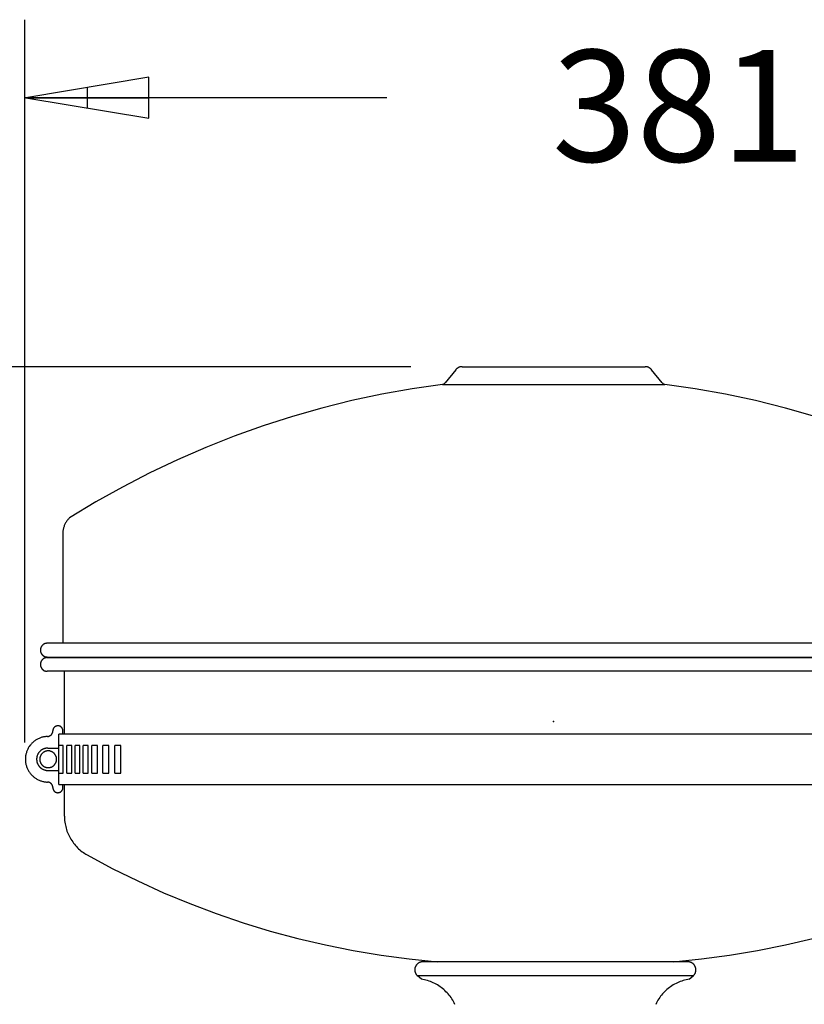
# Model space of a CAD drawing. Units: millimetres. Extents: x -2.5 to 91.2, y 12.1 to 75.4.
# Drawn here: x 24.9 to 33.7, y 56.2 to 67.3 of the extents above; entities that cross this region are included whole.
import ezdxf

# ---------------------------------------------------------------- set-up
doc = ezdxf.new("R2010")
doc.units = ezdxf.units.MM
doc.layers.get('0').update_dxf_attribs({"true_color": 0x000000})
doc.styles.add('Arial Regular', font='arial.ttf')

msp = doc.modelspace()

# ---------------------------------------------------------------- linework, layer by layer
at = {"color": 0}
for p, q in [((24.954, 59.159), (24.954, 67.261)), ((26.343, 66.617), (24.963, 66.387)), ((26.343, 66.157), (26.343, 66.617)), ((25.653, 66.502), (25.653, 66.272)), ((29.009, 66.387), (24.954, 66.387)), ((24.963, 66.387), (26.343, 66.157)), ((24.963, 66.387), (26.343, 66.387)), ((29.276, 63.372), (16.539, 63.372)), ((29.797, 63.353), (29.794, 63.352)), ((29.799, 63.355), (29.797, 63.353)), ((29.802, 63.357), (29.799, 63.355)), ((29.804, 63.359), (29.802, 63.357)), ((29.807, 63.36), (29.804, 63.359)), ((29.81, 63.362), (29.807, 63.36)), ((29.813, 63.363), (29.81, 63.362)), ((29.815, 63.365), (29.813, 63.363)), ((29.818, 63.366), (29.815, 63.365)), ((29.821, 63.367), (29.818, 63.366)), ((29.824, 63.368), (29.821, 63.367)), ((29.827, 63.369), (29.824, 63.368)), ((29.83, 63.37), (29.827, 63.369)), ((29.833, 63.37), (29.83, 63.37)), ((29.836, 63.371), (29.833, 63.37)), ((29.839, 63.371), (29.836, 63.371)), ((29.843, 63.372), (29.839, 63.371)), ((29.846, 63.372), (29.843, 63.372)), ((29.849, 63.372), (29.846, 63.372)), ((29.852, 63.372), (29.849, 63.372)), ((29.852, 63.372), (31.903, 63.372)), ((31.906, 63.372), (31.903, 63.372)), ((31.909, 63.372), (31.906, 63.372)), ((31.912, 63.372), (31.909, 63.372)), ((31.915, 63.371), (31.912, 63.372)), ((31.918, 63.371), (31.915, 63.371)), ((31.921, 63.37), (31.918, 63.371)), ((31.924, 63.37), (31.921, 63.37)), ((31.927, 63.369), (31.924, 63.37)), ((31.93, 63.368), (31.927, 63.369)), ((31.933, 63.367), (31.93, 63.368)), ((31.936, 63.366), (31.933, 63.367)), ((31.939, 63.365), (31.936, 63.366)), ((31.942, 63.363), (31.939, 63.365)), ((31.945, 63.362), (31.942, 63.363)), ((31.948, 63.36), (31.945, 63.362)), ((31.95, 63.359), (31.948, 63.36)), ((31.953, 63.357), (31.95, 63.359)), ((31.956, 63.355), (31.953, 63.357)), ((31.958, 63.353), (31.956, 63.355)), ((31.961, 63.352), (31.958, 63.353)), ((29.781, 63.338), (29.663, 63.192)), ((29.783, 63.341), (29.781, 63.338)), ((29.785, 63.343), (29.783, 63.341)), ((29.787, 63.345), (29.785, 63.343)), ((29.789, 63.347), (29.787, 63.345)), ((29.792, 63.35), (29.789, 63.347)), ((29.794, 63.352), (29.792, 63.35)), ((31.963, 63.35), (31.961, 63.352)), ((31.965, 63.347), (31.963, 63.35)), ((31.967, 63.345), (31.965, 63.347)), ((31.97, 63.343), (31.967, 63.345)), ((31.972, 63.341), (31.97, 63.343)), ((31.974, 63.338), (31.972, 63.341)), ((32.092, 63.192), (31.974, 63.338)), ((29.631, 63.171), (29.291, 63.123)), ((29.631, 63.171), (29.633, 63.172)), ((29.631, 63.171), (32.123, 63.171)), ((29.633, 63.172), (29.635, 63.173)), ((29.635, 63.173), (29.637, 63.174)), ((29.637, 63.174), (29.639, 63.174)), ((29.639, 63.174), (29.641, 63.175)), ((29.641, 63.175), (29.643, 63.176)), ((29.643, 63.176), (29.645, 63.177)), ((29.645, 63.177), (29.647, 63.178)), ((29.647, 63.178), (29.649, 63.179)), ((29.649, 63.179), (29.65, 63.181)), ((29.65, 63.181), (29.652, 63.182)), ((29.652, 63.182), (29.654, 63.183)), ((29.654, 63.183), (29.655, 63.185)), ((29.655, 63.185), (29.657, 63.186)), ((29.657, 63.186), (29.658, 63.187)), ((29.658, 63.187), (29.66, 63.189)), ((29.66, 63.189), (29.661, 63.191)), ((29.661, 63.191), (29.663, 63.192)), ((32.092, 63.192), (32.093, 63.191)), ((32.093, 63.191), (32.095, 63.189)), ((32.095, 63.189), (32.096, 63.187)), ((32.096, 63.187), (32.098, 63.186)), ((32.098, 63.186), (32.099, 63.185)), ((32.099, 63.185), (32.101, 63.183)), ((32.101, 63.183), (32.103, 63.182)), ((32.103, 63.182), (32.104, 63.181)), ((32.104, 63.181), (32.106, 63.179)), ((32.106, 63.179), (32.108, 63.178)), ((32.108, 63.178), (32.11, 63.177)), ((32.11, 63.177), (32.112, 63.176)), ((32.112, 63.176), (32.113, 63.175)), ((32.113, 63.175), (32.115, 63.174)), ((32.115, 63.174), (32.117, 63.174)), ((32.117, 63.174), (32.119, 63.173)), ((32.119, 63.173), (32.121, 63.172)), ((32.121, 63.172), (32.123, 63.171)), ((32.464, 63.123), (32.123, 63.171)), ((28.952, 63.063), (28.615, 62.991)), ((29.291, 63.123), (28.952, 63.063)), ((32.803, 63.063), (32.464, 63.123)), ((33.139, 62.991), (32.803, 63.063)), ((28.615, 62.991), (28.281, 62.908)), ((33.473, 62.908), (33.139, 62.991)), ((27.95, 62.814), (27.623, 62.709)), ((28.281, 62.908), (27.95, 62.814)), ((33.804, 62.814), (33.473, 62.908)), ((27.623, 62.709), (27.299, 62.594)), ((27.299, 62.594), (26.979, 62.467)), ((26.979, 62.467), (26.663, 62.329)), ((26.663, 62.329), (26.353, 62.182)), ((26.353, 62.182), (26.047, 62.023)), ((26.047, 62.023), (25.747, 61.855)), ((25.747, 61.855), (25.453, 61.676)), ((25.395, 61.591), (25.392, 61.582)), ((25.399, 61.599), (25.395, 61.591)), ((25.402, 61.606), (25.399, 61.599)), ((25.406, 61.614), (25.402, 61.606)), ((25.41, 61.622), (25.406, 61.614)), ((25.415, 61.629), (25.41, 61.622)), ((25.42, 61.637), (25.415, 61.629)), ((25.425, 61.644), (25.42, 61.637)), ((25.43, 61.651), (25.425, 61.644)), ((25.435, 61.657), (25.43, 61.651)), ((25.441, 61.664), (25.435, 61.657)), ((25.447, 61.67), (25.441, 61.664)), ((25.453, 61.676), (25.447, 61.67)), ((25.378, 61.515), (25.377, 61.506)), ((25.377, 61.506), (25.377, 61.497)), ((25.377, 61.497), (25.377, 60.272)), ((25.379, 61.523), (25.378, 61.515)), ((25.38, 61.532), (25.379, 61.523)), ((25.381, 61.541), (25.38, 61.532)), ((25.383, 61.549), (25.381, 61.541)), ((25.385, 61.558), (25.383, 61.549)), ((25.387, 61.566), (25.385, 61.558)), ((25.389, 61.574), (25.387, 61.566)), ((25.392, 61.582), (25.389, 61.574)), ((25.171, 60.264), (25.169, 60.263)), ((25.174, 60.265), (25.171, 60.264)), ((25.176, 60.266), (25.174, 60.265)), ((25.179, 60.267), (25.176, 60.266)), ((25.181, 60.268), (25.179, 60.267)), ((25.184, 60.269), (25.181, 60.268)), ((25.186, 60.269), (25.184, 60.269)), ((25.189, 60.27), (25.186, 60.269)), ((25.192, 60.27), (25.189, 60.27)), ((25.194, 60.271), (25.192, 60.27)), ((25.197, 60.271), (25.194, 60.271)), ((25.199, 60.271), (25.197, 60.271)), ((25.202, 60.272), (25.199, 60.271)), ((25.205, 60.272), (25.202, 60.272)), ((36.55, 60.272), (25.205, 60.272)), ((25.129, 60.206), (25.128, 60.204)), ((25.128, 60.204), (25.128, 60.201)), ((25.128, 60.201), (25.128, 60.199)), ((25.128, 60.199), (25.128, 60.196)), ((25.128, 60.196), (25.128, 60.193)), ((25.128, 60.193), (25.128, 60.191)), ((25.128, 60.191), (25.128, 60.188)), ((25.128, 60.188), (25.128, 60.185)), ((25.128, 60.185), (25.129, 60.183)), ((25.13, 60.212), (25.129, 60.209)), ((25.129, 60.209), (25.129, 60.206)), ((25.129, 60.183), (25.129, 60.18)), ((25.129, 60.18), (25.13, 60.177)), ((25.131, 60.217), (25.13, 60.214)), ((25.13, 60.214), (25.13, 60.212)), ((25.13, 60.177), (25.13, 60.175)), ((25.13, 60.175), (25.131, 60.172)), ((25.132, 60.219), (25.131, 60.217)), ((25.131, 60.172), (25.132, 60.17)), ((25.133, 60.222), (25.132, 60.219)), ((25.132, 60.17), (25.133, 60.167)), ((25.134, 60.224), (25.133, 60.222)), ((25.133, 60.167), (25.134, 60.165)), ((25.135, 60.227), (25.134, 60.224)), ((25.134, 60.165), (25.135, 60.162)), ((25.136, 60.229), (25.135, 60.227)), ((25.135, 60.162), (25.136, 60.16)), ((25.137, 60.232), (25.136, 60.229)), ((25.136, 60.16), (25.137, 60.158)), ((25.138, 60.234), (25.137, 60.232)), ((25.137, 60.158), (25.138, 60.155)), ((25.14, 60.236), (25.138, 60.234)), ((25.138, 60.155), (25.14, 60.153)), ((25.141, 60.238), (25.14, 60.236)), ((25.14, 60.153), (25.141, 60.151)), ((25.143, 60.24), (25.141, 60.238)), ((25.145, 60.243), (25.143, 60.24)), ((25.146, 60.245), (25.145, 60.243)), ((25.148, 60.247), (25.146, 60.245)), ((25.15, 60.249), (25.148, 60.247)), ((25.152, 60.25), (25.15, 60.249)), ((25.154, 60.252), (25.152, 60.25)), ((25.156, 60.254), (25.154, 60.252)), ((25.158, 60.256), (25.156, 60.254)), ((25.16, 60.257), (25.158, 60.256)), ((25.162, 60.259), (25.16, 60.257)), ((25.164, 60.26), (25.162, 60.259)), ((25.167, 60.262), (25.164, 60.26)), ((25.169, 60.263), (25.167, 60.262)), ((25.129, 60.046), (25.128, 60.043)), ((25.128, 60.043), (25.128, 60.041)), ((25.13, 60.051), (25.129, 60.048)), ((25.129, 60.048), (25.129, 60.046)), ((25.131, 60.056), (25.13, 60.054)), ((25.13, 60.054), (25.13, 60.051)), ((25.132, 60.059), (25.131, 60.056)), ((25.133, 60.061), (25.132, 60.059)), ((25.134, 60.064), (25.133, 60.061)), ((25.135, 60.066), (25.134, 60.064)), ((25.136, 60.069), (25.135, 60.066)), ((25.137, 60.071), (25.136, 60.069)), ((25.138, 60.073), (25.137, 60.071)), ((25.14, 60.075), (25.138, 60.073)), ((25.141, 60.078), (25.14, 60.075)), ((25.141, 60.151), (25.143, 60.149)), ((25.143, 60.08), (25.141, 60.078)), ((25.143, 60.149), (25.145, 60.146)), ((25.145, 60.082), (25.143, 60.08)), ((25.145, 60.146), (25.146, 60.144)), ((25.146, 60.084), (25.145, 60.082)), ((25.146, 60.144), (25.148, 60.142)), ((25.148, 60.086), (25.146, 60.084)), ((25.148, 60.142), (25.15, 60.14)), ((25.15, 60.088), (25.148, 60.086)), ((25.15, 60.14), (25.152, 60.139)), ((25.152, 60.09), (25.15, 60.088)), ((25.152, 60.139), (25.154, 60.137)), ((25.154, 60.092), (25.152, 60.09)), ((25.154, 60.137), (25.156, 60.135)), ((25.156, 60.093), (25.154, 60.092)), ((25.156, 60.135), (25.158, 60.133)), ((25.158, 60.095), (25.156, 60.093)), ((25.158, 60.133), (25.16, 60.132)), ((25.16, 60.097), (25.158, 60.095)), ((25.16, 60.132), (25.162, 60.13)), ((25.162, 60.098), (25.16, 60.097)), ((25.162, 60.13), (25.164, 60.129)), ((25.164, 60.1), (25.162, 60.098)), ((25.164, 60.129), (25.167, 60.128)), ((25.167, 60.101), (25.164, 60.1)), ((25.167, 60.128), (25.169, 60.126)), ((25.169, 60.102), (25.167, 60.101)), ((25.169, 60.126), (25.171, 60.125)), ((25.171, 60.103), (25.169, 60.102)), ((25.171, 60.125), (25.174, 60.124)), ((25.174, 60.104), (25.171, 60.103)), ((25.174, 60.124), (25.176, 60.123)), ((25.176, 60.106), (25.174, 60.104)), ((25.176, 60.123), (25.179, 60.122)), ((25.179, 60.106), (25.176, 60.106)), ((25.179, 60.122), (25.181, 60.121)), ((25.181, 60.107), (25.179, 60.106)), ((25.181, 60.121), (25.184, 60.12)), ((25.184, 60.108), (25.181, 60.107)), ((25.184, 60.12), (25.186, 60.12)), ((25.186, 60.109), (25.184, 60.108)), ((25.186, 60.12), (25.189, 60.119)), ((25.189, 60.109), (25.186, 60.109)), ((25.189, 60.119), (25.192, 60.119)), ((25.192, 60.11), (25.189, 60.109)), ((25.192, 60.119), (25.194, 60.118)), ((25.194, 60.11), (25.192, 60.11)), ((25.194, 60.118), (25.197, 60.118)), ((25.197, 60.111), (25.194, 60.11)), ((25.197, 60.118), (25.199, 60.118)), ((25.199, 60.111), (25.197, 60.111)), ((25.199, 60.118), (25.202, 60.117)), ((25.202, 60.111), (25.199, 60.111)), ((25.202, 60.117), (25.205, 60.117)), ((25.205, 60.111), (25.202, 60.111)), ((25.205, 60.117), (36.55, 60.117)), ((25.205, 60.111), (36.55, 60.111)), ((25.128, 60.041), (25.128, 60.038)), ((25.128, 60.038), (25.128, 60.035)), ((25.128, 60.035), (25.128, 60.033)), ((25.128, 60.033), (25.128, 60.03)), ((25.128, 60.03), (25.128, 60.027)), ((25.128, 60.027), (25.128, 60.025)), ((25.128, 60.025), (25.129, 60.022)), ((25.129, 60.022), (25.129, 60.019)), ((25.129, 60.019), (25.13, 60.017)), ((25.13, 60.017), (25.13, 60.014)), ((25.13, 60.014), (25.131, 60.012)), ((25.131, 60.012), (25.132, 60.009)), ((25.132, 60.009), (25.133, 60.007)), ((25.133, 60.007), (25.134, 60.004)), ((25.134, 60.004), (25.135, 60.002)), ((25.135, 60.002), (25.136, 59.999)), ((25.136, 59.999), (25.137, 59.997)), ((25.137, 59.997), (25.138, 59.995)), ((25.138, 59.995), (25.14, 59.992)), ((25.14, 59.992), (25.141, 59.99)), ((25.141, 59.99), (25.143, 59.988)), ((25.143, 59.988), (25.145, 59.986)), ((25.145, 59.986), (25.146, 59.984)), ((25.146, 59.984), (25.148, 59.982)), ((25.148, 59.982), (25.15, 59.98)), ((25.15, 59.98), (25.152, 59.978)), ((25.152, 59.978), (25.154, 59.976)), ((25.154, 59.976), (25.156, 59.974)), ((25.156, 59.974), (25.158, 59.973)), ((25.158, 59.973), (25.16, 59.971)), ((25.16, 59.971), (25.162, 59.97)), ((25.162, 59.97), (25.164, 59.968)), ((25.164, 59.968), (25.167, 59.967)), ((25.167, 59.967), (25.169, 59.966)), ((25.169, 59.966), (25.171, 59.964)), ((25.171, 59.964), (25.174, 59.963)), ((25.174, 59.963), (25.176, 59.962)), ((25.176, 59.962), (25.179, 59.961)), ((25.179, 59.961), (25.181, 59.961)), ((25.181, 59.961), (25.184, 59.96)), ((25.184, 59.96), (25.186, 59.959)), ((25.186, 59.959), (25.189, 59.958)), ((25.189, 59.958), (25.192, 59.958)), ((25.192, 59.958), (25.194, 59.958)), ((25.194, 59.958), (25.197, 59.957)), ((25.197, 59.957), (25.199, 59.957)), ((25.199, 59.957), (25.202, 59.957)), ((25.202, 59.957), (25.205, 59.957)), ((36.55, 59.957), (25.205, 59.957)), ((25.396, 59.252), (25.396, 59.957)), ((25.263, 59.268), (25.264, 59.27)), ((25.264, 59.272), (25.265, 59.275)), ((25.264, 59.27), (25.264, 59.272)), ((25.265, 59.275), (25.266, 59.277)), ((25.266, 59.281), (25.267, 59.283)), ((25.266, 59.279), (25.266, 59.281)), ((25.266, 59.277), (25.266, 59.279)), ((25.268, 59.3), (25.267, 59.298)), ((25.267, 59.298), (25.267, 59.296)), ((25.267, 59.296), (25.267, 59.294)), ((25.267, 59.294), (25.267, 59.292)), ((25.267, 59.292), (25.267, 59.291)), ((25.267, 59.289), (25.267, 59.291)), ((25.267, 59.291), (25.267, 59.289)), ((25.267, 59.287), (25.267, 59.289)), ((25.267, 59.285), (25.267, 59.287)), ((25.267, 59.283), (25.267, 59.285)), ((25.269, 59.304), (25.268, 59.302)), ((25.268, 59.302), (25.268, 59.3)), ((25.27, 59.308), (25.269, 59.306)), ((25.269, 59.306), (25.269, 59.304)), ((25.271, 59.311), (25.27, 59.31)), ((25.27, 59.31), (25.27, 59.308)), ((25.272, 59.313), (25.271, 59.311)), ((25.273, 59.315), (25.272, 59.313)), ((25.274, 59.317), (25.273, 59.315)), ((25.275, 59.318), (25.274, 59.317)), ((25.276, 59.32), (25.275, 59.318)), ((25.277, 59.322), (25.276, 59.32)), ((25.278, 59.323), (25.277, 59.322)), ((25.279, 59.325), (25.278, 59.323)), ((25.28, 59.326), (25.279, 59.325)), ((25.282, 59.328), (25.28, 59.326)), ((25.283, 59.329), (25.282, 59.328)), ((25.284, 59.331), (25.283, 59.329)), ((25.286, 59.332), (25.284, 59.331)), ((25.287, 59.333), (25.286, 59.332)), ((25.289, 59.334), (25.287, 59.333)), ((25.29, 59.336), (25.289, 59.334)), ((25.292, 59.337), (25.29, 59.336)), ((25.294, 59.338), (25.292, 59.337)), ((25.295, 59.339), (25.294, 59.338)), ((25.297, 59.34), (25.295, 59.339)), ((25.299, 59.341), (25.297, 59.34)), ((25.3, 59.341), (25.299, 59.341)), ((25.302, 59.342), (25.3, 59.341)), ((25.304, 59.343), (25.302, 59.342)), ((25.306, 59.343), (25.304, 59.343)), ((25.308, 59.344), (25.306, 59.343)), ((25.31, 59.345), (25.308, 59.344)), ((25.312, 59.345), (25.31, 59.345)), ((25.314, 59.345), (25.312, 59.345)), ((25.315, 59.346), (25.314, 59.345)), ((25.317, 59.346), (25.315, 59.346)), ((25.319, 59.346), (25.317, 59.346)), ((25.321, 59.346), (25.319, 59.346)), ((25.323, 59.346), (25.321, 59.346)), ((25.323, 59.346), (25.323, 59.346)), ((25.325, 59.346), (25.323, 59.346)), ((25.327, 59.346), (25.325, 59.346)), ((25.329, 59.346), (25.327, 59.346)), ((25.331, 59.346), (25.329, 59.346)), ((25.333, 59.345), (25.331, 59.346)), ((25.335, 59.345), (25.333, 59.345)), ((25.337, 59.345), (25.335, 59.345)), ((25.339, 59.344), (25.337, 59.345)), ((25.341, 59.343), (25.339, 59.344)), ((25.342, 59.343), (25.341, 59.343)), ((25.344, 59.342), (25.342, 59.343)), ((25.346, 59.341), (25.344, 59.342)), ((25.348, 59.341), (25.346, 59.341)), ((25.35, 59.34), (25.348, 59.341)), ((25.351, 59.339), (25.35, 59.34)), ((25.353, 59.338), (25.351, 59.339)), ((25.355, 59.337), (25.353, 59.338)), ((25.356, 59.336), (25.355, 59.337)), ((25.358, 59.334), (25.356, 59.336)), ((25.359, 59.333), (25.358, 59.334)), ((25.361, 59.332), (25.359, 59.333)), ((25.362, 59.331), (25.361, 59.332)), ((25.364, 59.329), (25.362, 59.331)), ((25.365, 59.328), (25.364, 59.329)), ((25.366, 59.326), (25.365, 59.328)), ((25.367, 59.325), (25.366, 59.326)), ((25.369, 59.323), (25.367, 59.325)), ((25.37, 59.322), (25.369, 59.323)), ((25.371, 59.32), (25.37, 59.322)), ((25.372, 59.318), (25.371, 59.32)), ((25.373, 59.317), (25.372, 59.318)), ((25.374, 59.315), (25.373, 59.317)), ((25.375, 59.313), (25.374, 59.315)), ((25.375, 59.311), (25.375, 59.313)), ((25.376, 59.31), (25.375, 59.311)), ((25.377, 59.308), (25.376, 59.31)), ((25.377, 59.306), (25.377, 59.308)), ((25.378, 59.304), (25.377, 59.306)), ((25.378, 59.302), (25.378, 59.304)), ((25.379, 59.3), (25.378, 59.302)), ((25.379, 59.298), (25.379, 59.3)), ((25.379, 59.296), (25.379, 59.298)), ((25.379, 59.294), (25.379, 59.296)), ((25.38, 59.292), (25.379, 59.294)), ((25.38, 59.29), (25.38, 59.292)), ((25.38, 59.252), (25.38, 59.29)), ((25.38, 59.289), (25.38, 59.29)), ((25.045, 59.163), (25.039, 59.157)), ((25.052, 59.168), (25.045, 59.163)), ((25.059, 59.174), (25.052, 59.168)), ((25.066, 59.179), (25.059, 59.174)), ((25.073, 59.184), (25.066, 59.179)), ((25.08, 59.189), (25.073, 59.184)), ((25.088, 59.193), (25.08, 59.189)), ((25.096, 59.198), (25.088, 59.193)), ((25.104, 59.201), (25.096, 59.198)), ((25.112, 59.205), (25.104, 59.201)), ((25.12, 59.209), (25.112, 59.205)), ((25.128, 59.212), (25.12, 59.209)), ((25.137, 59.215), (25.128, 59.212)), ((25.145, 59.217), (25.137, 59.215)), ((25.154, 59.219), (25.145, 59.217)), ((25.162, 59.221), (25.154, 59.219)), ((25.171, 59.223), (25.162, 59.221)), ((25.18, 59.224), (25.171, 59.223)), ((25.188, 59.225), (25.18, 59.224)), ((25.197, 59.226), (25.188, 59.225)), ((25.206, 59.226), (25.197, 59.226)), ((25.206, 59.226), (25.208, 59.227)), ((25.208, 59.227), (25.21, 59.227)), ((25.21, 59.227), (25.212, 59.227)), ((25.212, 59.227), (25.214, 59.227)), ((25.214, 59.227), (25.217, 59.228)), ((25.217, 59.228), (25.219, 59.228)), ((25.219, 59.228), (25.221, 59.229)), ((25.221, 59.229), (25.223, 59.229)), ((25.223, 59.229), (25.225, 59.23)), ((25.225, 59.23), (25.227, 59.231)), ((25.227, 59.231), (25.229, 59.232)), ((25.229, 59.232), (25.231, 59.233)), ((25.231, 59.233), (25.233, 59.233)), ((25.233, 59.233), (25.235, 59.235)), ((25.235, 59.235), (25.237, 59.236)), ((25.237, 59.236), (25.238, 59.237)), ((25.238, 59.237), (25.24, 59.238)), ((25.24, 59.238), (25.242, 59.239)), ((25.242, 59.239), (25.244, 59.241)), ((25.244, 59.241), (25.245, 59.242)), ((25.245, 59.242), (25.247, 59.243)), ((25.247, 59.243), (25.248, 59.245)), ((25.248, 59.245), (25.25, 59.246)), ((25.25, 59.246), (25.251, 59.248)), ((25.251, 59.248), (25.253, 59.25)), ((25.253, 59.25), (25.254, 59.251)), ((25.254, 59.251), (25.255, 59.253)), ((25.255, 59.253), (25.256, 59.255)), ((25.256, 59.255), (25.258, 59.257)), ((25.258, 59.257), (25.259, 59.259)), ((25.259, 59.259), (25.26, 59.26)), ((25.26, 59.26), (25.261, 59.262)), ((25.261, 59.262), (25.262, 59.264)), ((25.262, 59.266), (25.263, 59.268)), ((25.262, 59.264), (25.262, 59.266)), ((36.521, 59.252), (25.334, 59.252)), ((25.334, 58.69), (25.334, 59.252)), ((24.972, 59.054), (24.97, 59.045)), ((24.975, 59.062), (24.972, 59.054)), ((24.979, 59.07), (24.975, 59.062)), ((24.982, 59.078), (24.979, 59.07)), ((24.986, 59.086), (24.982, 59.078)), ((24.99, 59.094), (24.986, 59.086)), ((24.995, 59.102), (24.99, 59.094)), ((24.999, 59.109), (24.995, 59.102)), ((25.004, 59.116), (24.999, 59.109)), ((25.009, 59.124), (25.004, 59.116)), ((25.015, 59.131), (25.009, 59.124)), ((25.02, 59.137), (25.015, 59.131)), ((25.026, 59.144), (25.02, 59.137)), ((25.032, 59.15), (25.026, 59.144)), ((25.039, 59.157), (25.032, 59.15)), ((25.112, 59.049), (25.11, 59.046)), ((25.115, 59.052), (25.112, 59.049)), ((25.118, 59.056), (25.115, 59.052)), ((25.121, 59.059), (25.118, 59.056)), ((25.124, 59.062), (25.121, 59.059)), ((25.127, 59.065), (25.124, 59.062)), ((25.13, 59.068), (25.127, 59.065)), ((25.134, 59.07), (25.13, 59.068)), ((25.137, 59.073), (25.134, 59.07)), ((25.141, 59.075), (25.137, 59.073)), ((25.144, 59.078), (25.141, 59.075)), ((25.148, 59.08), (25.144, 59.078)), ((25.152, 59.082), (25.148, 59.08)), ((25.156, 59.084), (25.152, 59.082)), ((25.16, 59.086), (25.156, 59.084)), ((25.164, 59.087), (25.16, 59.086)), ((25.163, 59.05), (25.16, 59.048)), ((25.166, 59.051), (25.163, 59.05)), ((25.168, 59.089), (25.164, 59.087)), ((25.168, 59.053), (25.166, 59.051)), ((25.172, 59.09), (25.168, 59.089)), ((25.171, 59.055), (25.168, 59.053)), ((25.174, 59.056), (25.171, 59.055)), ((25.176, 59.091), (25.172, 59.09)), ((25.177, 59.057), (25.174, 59.056)), ((25.18, 59.093), (25.176, 59.091)), ((25.18, 59.059), (25.177, 59.057)), ((25.184, 59.093), (25.18, 59.093)), ((25.183, 59.06), (25.18, 59.059)), ((25.186, 59.061), (25.183, 59.06)), ((25.189, 59.094), (25.184, 59.093)), ((25.19, 59.062), (25.186, 59.061)), ((25.193, 59.095), (25.189, 59.094)), ((25.193, 59.063), (25.19, 59.062)), ((25.197, 59.095), (25.193, 59.095)), ((25.196, 59.063), (25.193, 59.063)), ((25.199, 59.064), (25.196, 59.063)), ((25.201, 59.096), (25.197, 59.095)), ((25.202, 59.064), (25.199, 59.064)), ((25.206, 59.096), (25.201, 59.096)), ((25.206, 59.065), (25.202, 59.064)), ((25.21, 59.096), (25.206, 59.096)), ((25.209, 59.065), (25.206, 59.065)), ((25.212, 59.065), (25.209, 59.065)), ((25.21, 59.096), (25.334, 59.096)), ((25.215, 59.065), (25.212, 59.065)), ((25.219, 59.065), (25.215, 59.065)), ((25.222, 59.065), (25.219, 59.065)), ((25.225, 59.065), (25.222, 59.065)), ((25.228, 59.064), (25.225, 59.065)), ((25.232, 59.064), (25.228, 59.064)), ((25.235, 59.063), (25.232, 59.064)), ((25.238, 59.062), (25.235, 59.063)), ((25.241, 59.061), (25.238, 59.062)), ((25.244, 59.06), (25.241, 59.061)), ((25.247, 59.059), (25.244, 59.06)), ((25.25, 59.058), (25.247, 59.059)), ((25.253, 59.057), (25.25, 59.058)), ((25.256, 59.055), (25.253, 59.057)), ((25.259, 59.054), (25.256, 59.055)), ((25.262, 59.052), (25.259, 59.054)), ((25.265, 59.051), (25.262, 59.052)), ((25.267, 59.049), (25.265, 59.051)), ((25.384, 59.127), (25.334, 59.127)), ((25.384, 58.815), (25.384, 59.127)), ((25.479, 59.127), (25.424, 59.127)), ((25.424, 58.815), (25.424, 59.127)), ((25.479, 58.815), (25.479, 59.127)), ((25.568, 59.127), (25.518, 59.127)), ((25.518, 58.815), (25.518, 59.127)), ((25.568, 58.815), (25.568, 59.127)), ((25.663, 59.127), (25.608, 59.127)), ((25.608, 58.815), (25.608, 59.127)), ((25.663, 58.815), (25.663, 59.127)), ((25.768, 59.127), (25.703, 59.127)), ((25.703, 58.815), (25.703, 59.127)), ((25.768, 58.815), (25.768, 59.127)), ((25.893, 59.127), (25.828, 59.127)), ((25.828, 58.815), (25.828, 59.127)), ((25.893, 58.815), (25.893, 59.127)), ((26.027, 59.127), (25.963, 59.127)), ((25.963, 58.815), (25.963, 59.127)), ((26.027, 58.815), (26.027, 59.127)), ((24.96, 58.993), (24.959, 58.984)), ((24.959, 58.984), (24.959, 58.976)), ((24.959, 58.976), (24.959, 58.967)), ((24.959, 58.967), (24.959, 58.958)), ((24.959, 58.958), (24.96, 58.949)), ((24.961, 59.002), (24.96, 58.993)), ((24.96, 58.949), (24.961, 58.94)), ((24.962, 59.011), (24.961, 59.002)), ((24.961, 58.94), (24.962, 58.932)), ((24.963, 59.019), (24.962, 59.011)), ((24.965, 59.028), (24.963, 59.019)), ((24.967, 59.037), (24.965, 59.028)), ((24.97, 59.045), (24.967, 59.037)), ((25.086, 58.982), (25.085, 58.978)), ((25.085, 58.978), (25.085, 58.973)), ((25.085, 58.973), (25.085, 58.969)), ((25.085, 58.969), (25.085, 58.965)), ((25.085, 58.965), (25.086, 58.96)), ((25.087, 58.991), (25.086, 58.986)), ((25.086, 58.986), (25.086, 58.982)), ((25.086, 58.96), (25.086, 58.956)), ((25.086, 58.956), (25.087, 58.952)), ((25.088, 58.999), (25.087, 58.995)), ((25.087, 58.995), (25.087, 58.991)), ((25.087, 58.952), (25.087, 58.948)), ((25.087, 58.948), (25.088, 58.943)), ((25.089, 59.003), (25.088, 58.999)), ((25.088, 58.943), (25.089, 58.939)), ((25.09, 59.007), (25.089, 59.003)), ((25.089, 58.939), (25.09, 58.935)), ((25.092, 59.011), (25.09, 59.007)), ((25.093, 59.015), (25.092, 59.011)), ((25.095, 59.019), (25.093, 59.015)), ((25.097, 59.023), (25.095, 59.019)), ((25.098, 59.027), (25.097, 59.023)), ((25.1, 59.031), (25.098, 59.027)), ((25.103, 59.035), (25.1, 59.031)), ((25.105, 59.039), (25.103, 59.035)), ((25.107, 59.042), (25.105, 59.039)), ((25.11, 59.046), (25.107, 59.042)), ((25.122, 58.986), (25.121, 58.983)), ((25.121, 58.983), (25.121, 58.979)), ((25.121, 58.979), (25.121, 58.976)), ((25.121, 58.976), (25.121, 58.973)), ((25.121, 58.973), (25.121, 58.97)), ((25.121, 58.97), (25.121, 58.966)), ((25.121, 58.966), (25.121, 58.963)), ((25.121, 58.963), (25.121, 58.96)), ((25.121, 58.96), (25.122, 58.957)), ((25.123, 58.992), (25.122, 58.989)), ((25.122, 58.989), (25.122, 58.986)), ((25.122, 58.957), (25.122, 58.953)), ((25.122, 58.953), (25.123, 58.95)), ((25.124, 58.995), (25.123, 58.992)), ((25.123, 58.95), (25.124, 58.947)), ((25.125, 58.999), (25.124, 58.995)), ((25.124, 58.947), (25.125, 58.944)), ((25.126, 59.002), (25.125, 58.999)), ((25.125, 58.944), (25.126, 58.941)), ((25.127, 59.005), (25.126, 59.002)), ((25.126, 58.941), (25.127, 58.938)), ((25.128, 59.008), (25.127, 59.005)), ((25.129, 59.011), (25.128, 59.008)), ((25.131, 59.014), (25.129, 59.011)), ((25.132, 59.017), (25.131, 59.014)), ((25.134, 59.019), (25.132, 59.017)), ((25.136, 59.022), (25.134, 59.019)), ((25.137, 59.025), (25.136, 59.022)), ((25.139, 59.027), (25.137, 59.025)), ((25.141, 59.03), (25.139, 59.027)), ((25.143, 59.033), (25.141, 59.03)), ((25.146, 59.035), (25.143, 59.033)), ((25.148, 59.037), (25.146, 59.035)), ((25.15, 59.04), (25.148, 59.037)), ((25.153, 59.042), (25.15, 59.04)), ((25.155, 59.044), (25.153, 59.042)), ((25.158, 59.046), (25.155, 59.044)), ((25.16, 59.048), (25.158, 59.046)), ((25.27, 59.047), (25.267, 59.049)), ((25.273, 59.045), (25.27, 59.047)), ((25.275, 59.043), (25.273, 59.045)), ((25.278, 59.041), (25.275, 59.043)), ((25.28, 59.038), (25.278, 59.041)), ((25.282, 59.036), (25.28, 59.038)), ((25.285, 59.034), (25.282, 59.036)), ((25.287, 59.031), (25.285, 59.034)), ((25.289, 59.029), (25.287, 59.031)), ((25.291, 59.026), (25.289, 59.029)), ((25.293, 59.023), (25.291, 59.026)), ((25.294, 59.021), (25.293, 59.023)), ((25.296, 59.018), (25.294, 59.021)), ((25.298, 59.015), (25.296, 59.018)), ((25.299, 59.012), (25.298, 59.015)), ((25.3, 59.009), (25.299, 59.012)), ((25.302, 59.006), (25.3, 59.009)), ((25.303, 59.003), (25.302, 59.006)), ((25.302, 58.936), (25.303, 58.939)), ((25.304, 59), (25.303, 59.003)), ((25.303, 58.939), (25.304, 58.942)), ((25.305, 58.997), (25.304, 59)), ((25.304, 58.942), (25.305, 58.945)), ((25.306, 58.994), (25.305, 58.997)), ((25.305, 58.945), (25.306, 58.949)), ((25.306, 58.991), (25.306, 58.994)), ((25.307, 58.987), (25.306, 58.991)), ((25.306, 58.952), (25.307, 58.955)), ((25.306, 58.949), (25.306, 58.952)), ((25.308, 58.984), (25.307, 58.987)), ((25.307, 58.955), (25.308, 58.958)), ((25.308, 58.981), (25.308, 58.984)), ((25.308, 58.978), (25.308, 58.981)), ((25.308, 58.974), (25.308, 58.978)), ((25.309, 58.971), (25.308, 58.974)), ((25.308, 58.968), (25.309, 58.971)), ((25.308, 58.965), (25.308, 58.968)), ((25.308, 58.961), (25.308, 58.965)), ((25.308, 58.958), (25.308, 58.961)), ((24.962, 58.932), (24.963, 58.923)), ((24.963, 58.923), (24.965, 58.914)), ((24.965, 58.914), (24.967, 58.906)), ((24.967, 58.906), (24.97, 58.897)), ((24.97, 58.897), (24.972, 58.889)), ((24.972, 58.889), (24.975, 58.88)), ((24.975, 58.88), (24.979, 58.872)), ((24.979, 58.872), (24.982, 58.864)), ((24.982, 58.864), (24.986, 58.856)), ((24.986, 58.856), (24.99, 58.848)), ((24.99, 58.848), (24.995, 58.841)), ((24.995, 58.841), (24.999, 58.833)), ((24.999, 58.833), (25.004, 58.826)), ((25.09, 58.935), (25.092, 58.931)), ((25.092, 58.931), (25.093, 58.927)), ((25.093, 58.927), (25.095, 58.923)), ((25.095, 58.923), (25.097, 58.919)), ((25.097, 58.919), (25.098, 58.915)), ((25.098, 58.915), (25.1, 58.911)), ((25.1, 58.911), (25.103, 58.907)), ((25.103, 58.907), (25.105, 58.904)), ((25.105, 58.904), (25.107, 58.9)), ((25.107, 58.9), (25.11, 58.897)), ((25.11, 58.897), (25.112, 58.893)), ((25.112, 58.893), (25.115, 58.89)), ((25.115, 58.89), (25.118, 58.887)), ((25.118, 58.887), (25.121, 58.884)), ((25.121, 58.884), (25.124, 58.881)), ((25.124, 58.881), (25.127, 58.878)), ((25.127, 58.938), (25.128, 58.935)), ((25.127, 58.878), (25.13, 58.875)), ((25.128, 58.935), (25.129, 58.932)), ((25.129, 58.932), (25.131, 58.929)), ((25.13, 58.875), (25.134, 58.872)), ((25.131, 58.929), (25.132, 58.926)), ((25.132, 58.926), (25.134, 58.923)), ((25.134, 58.923), (25.136, 58.92)), ((25.134, 58.872), (25.137, 58.87)), ((25.136, 58.92), (25.137, 58.918)), ((25.137, 58.918), (25.139, 58.915)), ((25.137, 58.87), (25.141, 58.867)), ((25.139, 58.915), (25.141, 58.912)), ((25.141, 58.912), (25.143, 58.91)), ((25.141, 58.867), (25.144, 58.865)), ((25.143, 58.91), (25.146, 58.907)), ((25.144, 58.865), (25.148, 58.863)), ((25.146, 58.907), (25.148, 58.905)), ((25.148, 58.905), (25.15, 58.903)), ((25.148, 58.863), (25.152, 58.86)), ((25.15, 58.903), (25.153, 58.901)), ((25.152, 58.86), (25.156, 58.859)), ((25.153, 58.901), (25.155, 58.898)), ((25.155, 58.898), (25.158, 58.896)), ((25.156, 58.859), (25.16, 58.857)), ((25.158, 58.896), (25.16, 58.894)), ((25.16, 58.894), (25.163, 58.893)), ((25.16, 58.857), (25.164, 58.855)), ((25.163, 58.893), (25.166, 58.891)), ((25.164, 58.855), (25.168, 58.854)), ((25.166, 58.891), (25.168, 58.889)), ((25.168, 58.889), (25.171, 58.888)), ((25.168, 58.854), (25.172, 58.852)), ((25.171, 58.888), (25.174, 58.886)), ((25.172, 58.852), (25.176, 58.851)), ((25.174, 58.886), (25.177, 58.885)), ((25.176, 58.851), (25.18, 58.85)), ((25.177, 58.885), (25.18, 58.884)), ((25.18, 58.884), (25.183, 58.882)), ((25.18, 58.85), (25.184, 58.849)), ((25.183, 58.882), (25.186, 58.881)), ((25.184, 58.849), (25.189, 58.848)), ((25.186, 58.881), (25.19, 58.881)), ((25.189, 58.848), (25.193, 58.847)), ((25.19, 58.881), (25.193, 58.88)), ((25.193, 58.88), (25.196, 58.879)), ((25.193, 58.847), (25.197, 58.847)), ((25.196, 58.879), (25.199, 58.878)), ((25.197, 58.847), (25.201, 58.846)), ((25.199, 58.878), (25.202, 58.878)), ((25.201, 58.846), (25.206, 58.846)), ((25.202, 58.878), (25.206, 58.878)), ((25.206, 58.878), (25.209, 58.877)), ((25.206, 58.846), (25.21, 58.846)), ((25.209, 58.877), (25.212, 58.877)), ((25.21, 58.846), (25.334, 58.846)), ((25.212, 58.877), (25.215, 58.877)), ((25.215, 58.877), (25.219, 58.877)), ((25.219, 58.877), (25.222, 58.877)), ((25.222, 58.877), (25.225, 58.878)), ((25.225, 58.878), (25.228, 58.878)), ((25.228, 58.878), (25.232, 58.879)), ((25.232, 58.879), (25.235, 58.879)), ((25.235, 58.879), (25.238, 58.88)), ((25.238, 58.88), (25.241, 58.881)), ((25.241, 58.881), (25.244, 58.882)), ((25.244, 58.882), (25.247, 58.883)), ((25.247, 58.883), (25.25, 58.884)), ((25.25, 58.884), (25.253, 58.886)), ((25.253, 58.886), (25.256, 58.887)), ((25.256, 58.887), (25.259, 58.888)), ((25.259, 58.888), (25.262, 58.89)), ((25.262, 58.89), (25.265, 58.892)), ((25.265, 58.892), (25.267, 58.894)), ((25.267, 58.894), (25.27, 58.895)), ((25.27, 58.895), (25.273, 58.897)), ((25.273, 58.897), (25.275, 58.899)), ((25.275, 58.899), (25.278, 58.902)), ((25.278, 58.902), (25.28, 58.904)), ((25.28, 58.904), (25.282, 58.906)), ((25.282, 58.906), (25.285, 58.909)), ((25.285, 58.909), (25.287, 58.911)), ((25.287, 58.911), (25.289, 58.914)), ((25.289, 58.914), (25.291, 58.916)), ((25.291, 58.916), (25.293, 58.919)), ((25.293, 58.919), (25.294, 58.922)), ((25.294, 58.922), (25.296, 58.924)), ((25.296, 58.924), (25.298, 58.927)), ((25.298, 58.927), (25.299, 58.93)), ((25.299, 58.93), (25.3, 58.933)), ((25.3, 58.933), (25.302, 58.936)), ((25.004, 58.826), (25.009, 58.819)), ((25.009, 58.819), (25.015, 58.812)), ((25.015, 58.812), (25.02, 58.805)), ((25.02, 58.805), (25.026, 58.798)), ((25.026, 58.798), (25.032, 58.792)), ((25.032, 58.792), (25.039, 58.786)), ((25.039, 58.786), (25.045, 58.78)), ((25.045, 58.78), (25.052, 58.774)), ((25.052, 58.774), (25.059, 58.769)), ((25.059, 58.769), (25.066, 58.763)), ((25.066, 58.763), (25.073, 58.758)), ((25.073, 58.758), (25.08, 58.754)), ((25.08, 58.754), (25.088, 58.749)), ((25.088, 58.749), (25.096, 58.745)), ((25.096, 58.745), (25.104, 58.741)), ((25.104, 58.741), (25.112, 58.737)), ((25.112, 58.737), (25.12, 58.734)), ((25.12, 58.734), (25.128, 58.731)), ((25.128, 58.731), (25.137, 58.728)), ((25.137, 58.728), (25.145, 58.725)), ((25.145, 58.725), (25.154, 58.723)), ((25.154, 58.723), (25.162, 58.721)), ((25.162, 58.721), (25.171, 58.719)), ((25.171, 58.719), (25.18, 58.718)), ((25.18, 58.718), (25.188, 58.717)), ((25.334, 58.815), (25.384, 58.815)), ((25.424, 58.815), (25.479, 58.815)), ((25.518, 58.815), (25.568, 58.815)), ((25.608, 58.815), (25.663, 58.815)), ((25.703, 58.815), (25.768, 58.815)), ((25.828, 58.815), (25.893, 58.815)), ((25.963, 58.815), (26.027, 58.815)), ((25.188, 58.717), (25.197, 58.716)), ((25.197, 58.716), (25.206, 58.716)), ((25.208, 58.716), (25.206, 58.716)), ((25.21, 58.716), (25.208, 58.716)), ((25.212, 58.715), (25.21, 58.716)), ((25.214, 58.715), (25.212, 58.715)), ((25.217, 58.715), (25.214, 58.715)), ((25.219, 58.714), (25.217, 58.715)), ((25.221, 58.714), (25.219, 58.714)), ((25.223, 58.713), (25.221, 58.714)), ((25.225, 58.712), (25.223, 58.713)), ((25.227, 58.712), (25.225, 58.712)), ((25.229, 58.711), (25.227, 58.712)), ((25.231, 58.71), (25.229, 58.711)), ((25.233, 58.709), (25.231, 58.71)), ((25.235, 58.708), (25.233, 58.709)), ((25.237, 58.707), (25.235, 58.708)), ((25.238, 58.706), (25.237, 58.707)), ((25.24, 58.704), (25.238, 58.706)), ((25.242, 58.703), (25.24, 58.704)), ((25.244, 58.702), (25.242, 58.703)), ((25.245, 58.7), (25.244, 58.702)), ((25.247, 58.699), (25.245, 58.7)), ((25.248, 58.697), (25.247, 58.699)), ((25.25, 58.696), (25.248, 58.697)), ((25.251, 58.694), (25.25, 58.696)), ((25.253, 58.693), (25.251, 58.694)), ((25.254, 58.691), (25.253, 58.693)), ((25.255, 58.689), (25.254, 58.691)), ((25.256, 58.687), (25.255, 58.689)), ((25.258, 58.686), (25.256, 58.687)), ((25.259, 58.684), (25.258, 58.686)), ((25.26, 58.682), (25.259, 58.684)), ((25.261, 58.68), (25.26, 58.682)), ((25.262, 58.678), (25.261, 58.68)), ((25.262, 58.676), (25.262, 58.678)), ((25.263, 58.674), (25.262, 58.676)), ((25.264, 58.672), (25.263, 58.674)), ((25.264, 58.67), (25.264, 58.672)), ((25.265, 58.668), (25.264, 58.67)), ((25.266, 58.666), (25.265, 58.668)), ((25.266, 58.664), (25.266, 58.666)), ((25.266, 58.661), (25.266, 58.664)), ((25.267, 58.659), (25.266, 58.661)), ((25.267, 58.657), (25.267, 58.659)), ((25.267, 58.655), (25.267, 58.657)), ((25.267, 58.653), (25.267, 58.655)), ((25.267, 58.653), (25.267, 58.651)), ((25.267, 58.651), (25.267, 58.649)), ((25.267, 58.649), (25.267, 58.647)), ((25.267, 58.647), (25.267, 58.645)), ((25.267, 58.645), (25.268, 58.643)), ((25.268, 58.643), (25.268, 58.641)), ((25.268, 58.641), (25.268, 58.639)), ((25.268, 58.639), (25.269, 58.638)), ((25.269, 58.638), (25.269, 58.636)), ((25.269, 58.636), (25.27, 58.634)), ((25.27, 58.634), (25.271, 58.632)), ((25.271, 58.632), (25.271, 58.63)), ((25.271, 58.63), (25.272, 58.628)), ((25.272, 58.628), (25.273, 58.627)), ((25.273, 58.627), (25.274, 58.625)), ((25.274, 58.625), (25.275, 58.623)), ((25.275, 58.623), (25.276, 58.622)), ((25.276, 58.622), (25.277, 58.62)), ((25.277, 58.62), (25.278, 58.618)), ((25.278, 58.618), (25.28, 58.617)), ((25.28, 58.617), (25.281, 58.615)), ((25.281, 58.615), (25.282, 58.614)), ((25.282, 58.614), (25.283, 58.613)), ((25.283, 58.613), (25.285, 58.611)), ((25.285, 58.611), (25.286, 58.61)), ((25.286, 58.61), (25.288, 58.609)), ((25.288, 58.609), (25.289, 58.607)), ((25.289, 58.607), (25.291, 58.606)), ((25.334, 58.69), (36.521, 58.69)), ((25.357, 58.607), (25.358, 58.608)), ((25.358, 58.608), (25.36, 58.61)), ((25.36, 58.61), (25.361, 58.611)), ((25.361, 58.611), (25.363, 58.612)), ((25.363, 58.612), (25.364, 58.614)), ((25.364, 58.614), (25.365, 58.615)), ((25.365, 58.615), (25.367, 58.617)), ((25.367, 58.617), (25.368, 58.618)), ((25.368, 58.618), (25.369, 58.62)), ((25.369, 58.62), (25.37, 58.621)), ((25.37, 58.621), (25.371, 58.623)), ((25.371, 58.623), (25.372, 58.625)), ((25.372, 58.625), (25.373, 58.626)), ((25.373, 58.626), (25.374, 58.628)), ((25.374, 58.628), (25.375, 58.63)), ((25.375, 58.63), (25.376, 58.632)), ((25.376, 58.634), (25.377, 58.635)), ((25.376, 58.632), (25.376, 58.634)), ((25.377, 58.635), (25.378, 58.637)), ((25.378, 58.641), (25.379, 58.643)), ((25.378, 58.639), (25.378, 58.641)), ((25.378, 58.637), (25.378, 58.639)), ((25.379, 58.647), (25.38, 58.649)), ((25.379, 58.645), (25.379, 58.647)), ((25.379, 58.643), (25.379, 58.645)), ((25.38, 58.653), (25.38, 58.69)), ((25.38, 58.653), (25.38, 58.655)), ((25.38, 58.651), (25.38, 58.653)), ((25.38, 58.649), (25.38, 58.651)), ((25.396, 58.335), (25.396, 58.69)), ((25.291, 58.606), (25.293, 58.605)), ((25.293, 58.605), (25.294, 58.604)), ((25.294, 58.604), (25.296, 58.603)), ((25.296, 58.603), (25.298, 58.602)), ((25.298, 58.602), (25.299, 58.601)), ((25.299, 58.601), (25.301, 58.601)), ((25.301, 58.601), (25.303, 58.6)), ((25.303, 58.6), (25.305, 58.599)), ((25.305, 58.599), (25.307, 58.599)), ((25.307, 58.599), (25.309, 58.598)), ((25.309, 58.598), (25.311, 58.598)), ((25.311, 58.598), (25.312, 58.597)), ((25.312, 58.597), (25.314, 58.597)), ((25.314, 58.597), (25.316, 58.597)), ((25.316, 58.597), (25.318, 58.596)), ((25.318, 58.596), (25.32, 58.596)), ((25.32, 58.596), (25.322, 58.596)), ((25.322, 58.596), (25.324, 58.596)), ((25.323, 58.596), (25.323, 58.596)), ((25.324, 58.596), (25.326, 58.596)), ((25.326, 58.596), (25.328, 58.596)), ((25.328, 58.596), (25.33, 58.597)), ((25.33, 58.597), (25.332, 58.597)), ((25.332, 58.597), (25.334, 58.597)), ((25.334, 58.597), (25.336, 58.598)), ((25.336, 58.598), (25.338, 58.598)), ((25.338, 58.598), (25.339, 58.599)), ((25.339, 58.599), (25.341, 58.599)), ((25.341, 58.599), (25.343, 58.6)), ((25.343, 58.6), (25.345, 58.601)), ((25.345, 58.601), (25.347, 58.601)), ((25.347, 58.601), (25.349, 58.602)), ((25.349, 58.602), (25.35, 58.603)), ((25.35, 58.603), (25.352, 58.604)), ((25.352, 58.604), (25.354, 58.605)), ((25.354, 58.605), (25.355, 58.606)), ((25.355, 58.606), (25.357, 58.607)), ((25.396, 58.335), (25.397, 58.318)), ((25.397, 58.318), (25.397, 58.3)), ((25.397, 58.3), (25.399, 58.283)), ((25.399, 58.283), (25.401, 58.266)), ((25.401, 58.266), (25.404, 58.249)), ((25.404, 58.249), (25.407, 58.233)), ((25.407, 58.233), (25.411, 58.216)), ((25.411, 58.216), (25.415, 58.199)), ((25.415, 58.199), (25.42, 58.183)), ((25.42, 58.183), (25.425, 58.167)), ((25.425, 58.167), (25.431, 58.151)), ((25.431, 58.151), (25.438, 58.135)), ((25.438, 58.135), (25.445, 58.119)), ((25.445, 58.119), (25.453, 58.104)), ((25.453, 58.104), (25.461, 58.089)), ((25.461, 58.089), (25.47, 58.074)), ((25.47, 58.074), (25.479, 58.06)), ((25.479, 58.06), (25.489, 58.045)), ((25.489, 58.045), (25.499, 58.032)), ((25.499, 58.032), (25.509, 58.018)), ((25.509, 58.018), (25.52, 58.005)), ((25.52, 58.005), (25.532, 57.992)), ((25.532, 57.992), (25.544, 57.98)), ((25.544, 57.98), (25.556, 57.968)), ((25.556, 57.968), (25.569, 57.957)), ((25.569, 57.957), (25.582, 57.946)), ((25.582, 57.946), (25.596, 57.935)), ((25.596, 57.935), (25.609, 57.925)), ((25.609, 57.925), (25.624, 57.916)), ((25.624, 57.916), (25.638, 57.906)), ((25.638, 57.906), (25.653, 57.898)), ((25.653, 57.898), (25.933, 57.748)), ((25.933, 57.748), (26.218, 57.607)), ((26.218, 57.607), (26.508, 57.475)), ((26.508, 57.475), (26.801, 57.353)), ((26.801, 57.353), (27.098, 57.241)), ((27.098, 57.241), (27.399, 57.138)), ((27.399, 57.138), (27.703, 57.046)), ((27.703, 57.046), (28.01, 56.963)), ((28.01, 56.963), (28.32, 56.89)), ((33.473, 56.89), (33.782, 56.963)), ((28.32, 56.89), (28.631, 56.827)), ((33.161, 56.827), (33.473, 56.89)), ((28.631, 56.827), (28.945, 56.775)), ((28.945, 56.775), (29.26, 56.733)), ((29.26, 56.733), (29.576, 56.701)), ((32.217, 56.701), (32.533, 56.733)), ((32.533, 56.733), (32.848, 56.775)), ((32.848, 56.775), (33.161, 56.827)), ((29.323, 56.627), (29.322, 56.624)), ((29.322, 56.624), (29.322, 56.621)), ((29.324, 56.63), (29.323, 56.627)), ((29.325, 56.636), (29.324, 56.633)), ((29.324, 56.633), (29.324, 56.63)), ((29.326, 56.639), (29.325, 56.636)), ((29.327, 56.642), (29.326, 56.639)), ((29.328, 56.645), (29.327, 56.642)), ((29.329, 56.648), (29.328, 56.645)), ((29.331, 56.651), (29.329, 56.648)), ((29.332, 56.653), (29.331, 56.651)), ((29.334, 56.656), (29.332, 56.653)), ((29.335, 56.659), (29.334, 56.656)), ((29.337, 56.661), (29.335, 56.659)), ((29.339, 56.664), (29.337, 56.661)), ((29.341, 56.667), (29.339, 56.664)), ((29.343, 56.669), (29.341, 56.667)), ((29.345, 56.671), (29.343, 56.669)), ((29.347, 56.674), (29.345, 56.671)), ((29.349, 56.676), (29.347, 56.674)), ((29.351, 56.678), (29.349, 56.676)), ((29.354, 56.68), (29.351, 56.678)), ((29.356, 56.682), (29.354, 56.68)), ((29.359, 56.684), (29.356, 56.682)), ((29.361, 56.686), (29.359, 56.684)), ((29.364, 56.687), (29.361, 56.686)), ((29.367, 56.689), (29.364, 56.687)), ((29.369, 56.69), (29.367, 56.689)), ((29.372, 56.692), (29.369, 56.69)), ((29.375, 56.693), (29.372, 56.692)), ((29.378, 56.694), (29.375, 56.693)), ((29.381, 56.695), (29.378, 56.694)), ((29.384, 56.697), (29.381, 56.695)), ((29.387, 56.697), (29.384, 56.697)), ((29.39, 56.698), (29.387, 56.697)), ((29.393, 56.699), (29.39, 56.698)), ((29.396, 56.7), (29.393, 56.699)), ((29.399, 56.7), (29.396, 56.7)), ((29.402, 56.7), (29.399, 56.7)), ((29.405, 56.701), (29.402, 56.7)), ((29.408, 56.701), (29.405, 56.701)), ((29.411, 56.701), (29.408, 56.701)), ((32.396, 56.701), (29.411, 56.701)), ((32.384, 56.701), (32.381, 56.701)), ((32.387, 56.701), (32.384, 56.701)), ((32.391, 56.7), (32.387, 56.701)), ((32.394, 56.7), (32.391, 56.7)), ((32.397, 56.7), (32.394, 56.7)), ((32.4, 56.699), (32.397, 56.7)), ((32.403, 56.698), (32.4, 56.699)), ((32.406, 56.697), (32.403, 56.698)), ((32.409, 56.697), (32.406, 56.697)), ((32.412, 56.695), (32.409, 56.697)), ((32.415, 56.694), (32.412, 56.695)), ((32.418, 56.693), (32.415, 56.694)), ((32.42, 56.692), (32.418, 56.693)), ((32.423, 56.69), (32.42, 56.692)), ((32.426, 56.689), (32.423, 56.69)), ((32.429, 56.687), (32.426, 56.689)), ((32.431, 56.686), (32.429, 56.687)), ((32.434, 56.684), (32.431, 56.686)), ((32.436, 56.682), (32.434, 56.684)), ((32.439, 56.68), (32.436, 56.682)), ((32.441, 56.678), (32.439, 56.68)), ((32.443, 56.676), (32.441, 56.678)), ((32.446, 56.674), (32.443, 56.676)), ((32.448, 56.671), (32.446, 56.674)), ((32.45, 56.669), (32.448, 56.671)), ((32.452, 56.667), (32.45, 56.669)), ((32.454, 56.664), (32.452, 56.667)), ((32.456, 56.661), (32.454, 56.664)), ((32.457, 56.659), (32.456, 56.661)), ((32.459, 56.656), (32.457, 56.659)), ((32.46, 56.653), (32.459, 56.656)), ((32.462, 56.651), (32.46, 56.653)), ((32.463, 56.648), (32.462, 56.651)), ((32.464, 56.645), (32.463, 56.648)), ((32.466, 56.642), (32.464, 56.645)), ((32.467, 56.639), (32.466, 56.642)), ((32.468, 56.636), (32.467, 56.639)), ((32.468, 56.633), (32.468, 56.636)), ((32.469, 56.63), (32.468, 56.633)), ((32.47, 56.627), (32.469, 56.63)), ((32.47, 56.624), (32.47, 56.627)), ((32.471, 56.621), (32.47, 56.624)), ((29.322, 56.614), (29.321, 56.611)), ((29.321, 56.611), (29.322, 56.608)), ((29.322, 56.621), (29.322, 56.618)), ((29.322, 56.618), (29.322, 56.614)), ((29.322, 56.608), (29.322, 56.605)), ((29.322, 56.605), (29.322, 56.602)), ((29.322, 56.602), (29.322, 56.599)), ((29.322, 56.599), (29.323, 56.596)), ((29.323, 56.596), (29.323, 56.593)), ((29.323, 56.593), (29.324, 56.59)), ((29.324, 56.59), (29.325, 56.587)), ((29.325, 56.587), (29.326, 56.584)), ((29.326, 56.584), (29.327, 56.581)), ((29.327, 56.581), (29.328, 56.578)), ((29.328, 56.578), (29.329, 56.575)), ((29.329, 56.575), (29.33, 56.572)), ((29.33, 56.572), (29.332, 56.569)), ((29.332, 56.569), (29.333, 56.566)), ((29.333, 56.566), (29.335, 56.564)), ((29.335, 56.564), (29.337, 56.561)), ((29.337, 56.561), (29.338, 56.559)), ((29.338, 56.559), (29.34, 56.556)), ((29.34, 56.556), (29.342, 56.554)), ((29.342, 56.554), (29.344, 56.551)), ((29.344, 56.551), (29.346, 56.549)), ((29.346, 56.549), (29.348, 56.547)), ((29.348, 56.547), (29.351, 56.544)), ((29.351, 56.544), (29.353, 56.542)), ((32.44, 56.542), (29.353, 56.542)), ((29.396, 56.506), (29.353, 56.542)), ((32.396, 56.506), (32.44, 56.542)), ((32.44, 56.542), (32.442, 56.544)), ((32.442, 56.544), (32.444, 56.547)), ((32.444, 56.547), (32.446, 56.549)), ((32.446, 56.549), (32.448, 56.551)), ((32.448, 56.551), (32.451, 56.554)), ((32.451, 56.554), (32.452, 56.556)), ((32.452, 56.556), (32.454, 56.559)), ((32.454, 56.559), (32.456, 56.561)), ((32.456, 56.561), (32.458, 56.564)), ((32.458, 56.564), (32.459, 56.566)), ((32.459, 56.566), (32.461, 56.569)), ((32.461, 56.569), (32.462, 56.572)), ((32.462, 56.572), (32.464, 56.575)), ((32.464, 56.575), (32.465, 56.578)), ((32.465, 56.578), (32.466, 56.581)), ((32.466, 56.581), (32.467, 56.584)), ((32.467, 56.584), (32.468, 56.587)), ((32.468, 56.587), (32.469, 56.59)), ((32.469, 56.593), (32.47, 56.596)), ((32.469, 56.59), (32.469, 56.593)), ((32.47, 56.599), (32.471, 56.602)), ((32.47, 56.596), (32.47, 56.599)), ((32.471, 56.618), (32.471, 56.621)), ((32.471, 56.614), (32.471, 56.618)), ((32.471, 56.611), (32.471, 56.614)), ((32.471, 56.608), (32.471, 56.611)), ((32.471, 56.605), (32.471, 56.608)), ((32.471, 56.602), (32.471, 56.605)), ((29.413, 56.503), (29.396, 56.506)), ((29.431, 56.499), (29.413, 56.503)), ((29.447, 56.495), (29.431, 56.499)), ((29.464, 56.49), (29.447, 56.495)), ((29.481, 56.485), (29.464, 56.49)), ((29.497, 56.479), (29.481, 56.485)), ((29.513, 56.472), (29.497, 56.479)), ((29.529, 56.465), (29.513, 56.472)), ((29.545, 56.458), (29.529, 56.465)), ((29.56, 56.449), (29.545, 56.458)), ((29.575, 56.441), (29.56, 56.449)), ((29.59, 56.432), (29.575, 56.441)), ((29.605, 56.422), (29.59, 56.432)), ((29.619, 56.412), (29.605, 56.422)), ((29.633, 56.401), (29.619, 56.412)), ((29.646, 56.39), (29.633, 56.401)), ((32.16, 56.401), (32.147, 56.39)), ((32.174, 56.412), (32.16, 56.401)), ((32.188, 56.422), (32.174, 56.412)), ((32.202, 56.432), (32.188, 56.422)), ((32.217, 56.441), (32.202, 56.432)), ((32.232, 56.449), (32.217, 56.441)), ((32.248, 56.458), (32.232, 56.449)), ((32.263, 56.465), (32.248, 56.458)), ((32.279, 56.472), (32.263, 56.465)), ((32.295, 56.479), (32.279, 56.472)), ((32.312, 56.485), (32.295, 56.479)), ((32.328, 56.49), (32.312, 56.485)), ((32.345, 56.495), (32.328, 56.49)), ((32.362, 56.499), (32.345, 56.495)), ((32.379, 56.503), (32.362, 56.499)), ((32.396, 56.506), (32.379, 56.503)), ((29.659, 56.378), (29.646, 56.39)), ((29.671, 56.366), (29.659, 56.378)), ((29.684, 56.354), (29.671, 56.366)), ((29.695, 56.341), (29.684, 56.354)), ((29.707, 56.327), (29.695, 56.341)), ((29.717, 56.314), (29.707, 56.327)), ((29.728, 56.3), (29.717, 56.314)), ((29.737, 56.285), (29.728, 56.3)), ((32.065, 56.3), (32.055, 56.285)), ((32.075, 56.314), (32.065, 56.3)), ((32.086, 56.327), (32.075, 56.314)), ((32.097, 56.341), (32.086, 56.327)), ((32.109, 56.354), (32.097, 56.341)), ((32.121, 56.366), (32.109, 56.354)), ((32.134, 56.378), (32.121, 56.366)), ((32.147, 56.39), (32.134, 56.378)), ((29.747, 56.27), (29.737, 56.285)), ((29.755, 56.255), (29.747, 56.27)), ((29.764, 56.24), (29.755, 56.255)), ((29.771, 56.224), (29.764, 56.24)), ((32.029, 56.24), (32.021, 56.224)), ((32.037, 56.255), (32.029, 56.24)), ((32.046, 56.27), (32.037, 56.255)), ((32.055, 56.285), (32.046, 56.27))]:
    msp.add_line(p, q, dxfattribs=at)
msp.add_point((30.877, 59.395), dxfattribs=at)

# ---------------------------------------------------------------- texts
at = {"color": 0, "insert": (32.279, 66.134), "char_height": 1.25, "width": 13.72283, "attachment_point": 5, "style": 'Arial Regular'}
msp.add_mtext('381', dxfattribs=at)

doc.saveas('drawing.dxf')
